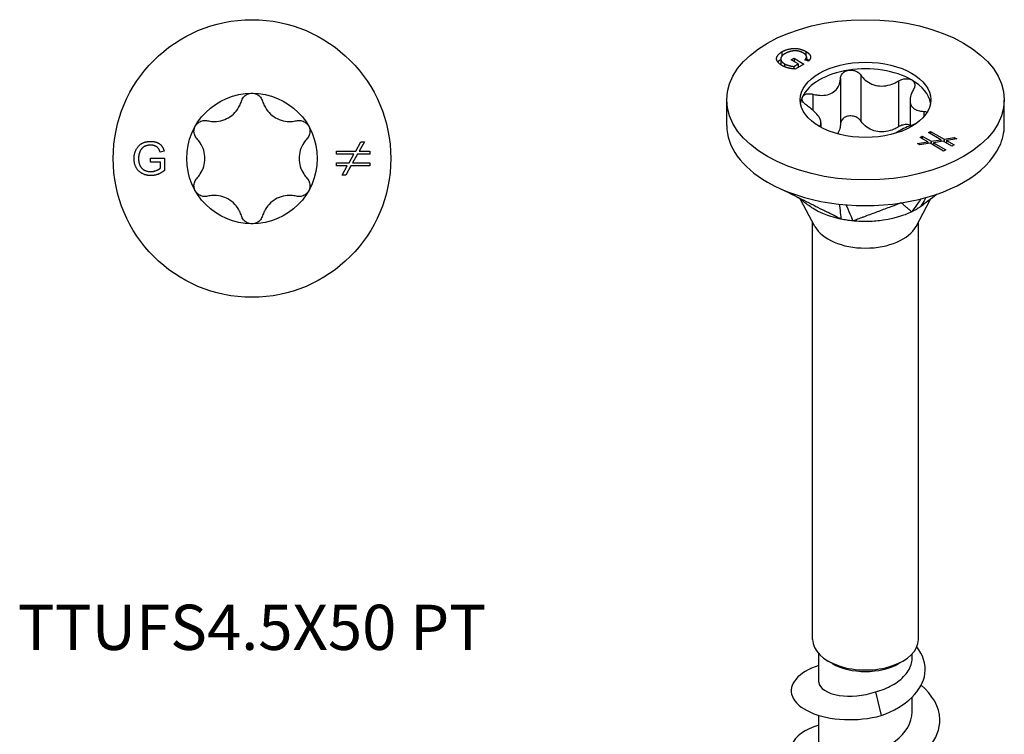
# Model space of a CAD drawing. Units: millimetres. Extents: x -7 to 23, y -103 to 0.
# Drawn here: x -7 to 23, y -82 to -60 of the extents above; entities that cross this region are included whole.
import ezdxf

# ---------------------------------------------------------------- set-up
doc = ezdxf.new("R2010")
doc.units = ezdxf.units.MM
doc.styles.get("Standard").update_dxf_attribs({"font": 'arial_1.ttf'})

# ---------------------------------------------------------------- blocks, each defined once
blk = doc.blocks.new('TTUFS45X50PT-Top')
at = {"layer": ''}
for p, q in [((3.139, 0.224), (3.296, 0.504)), ((3.403, 0.504), (3.246, 0.224)), ((3.296, 0.504), (3.403, 0.504)), ((-3.067, 0.01), (-2.644, 0.01)), ((-3.067, -0.109), (-3.067, 0.01)), ((-2.659, 0.22), (-2.778, 0.187)), ((-2.644, 0.01), (-2.644, -0.361)), ((2.561, 0.133), (2.561, 0.224)), ((2.561, 0.224), (3.139, 0.224)), ((3.087, 0.133), (2.561, 0.133)), ((2.937, -0.134), (3.087, 0.133)), ((3.194, 0.133), (3.046, -0.134)), ((3.568, 0.133), (3.194, 0.133)), ((3.246, 0.224), (3.568, 0.224)), ((3.568, 0.224), (3.568, 0.133)), ((-2.773, -0.109), (-3.067, -0.109)), ((-2.773, -0.294), (-2.773, -0.109)), ((2.561, -0.134), (2.937, -0.134)), ((2.561, -0.225), (2.561, -0.134)), ((2.885, -0.225), (2.561, -0.225)), ((2.729, -0.504), (2.885, -0.225)), ((2.992, -0.225), (2.835, -0.504)), ((3.568, -0.225), (2.992, -0.225)), ((3.046, -0.134), (3.568, -0.134)), ((3.568, -0.134), (3.568, -0.225)), ((2.835, -0.504), (2.729, -0.504))]:
    blk.add_line(p, q, dxfattribs=at)
for radius in [4.2, 1.975]:
    blk.add_circle((0, 0), radius, dxfattribs=at)
for points, knots in [([(-0.318, 1.737), (-0.305, 1.78), (-0.284, 1.82), (-0.227, 1.889), (-0.188, 1.921), (-0.098, 1.964), (-0.048, 1.975), (0, 1.975)], [0.01641394, 0.01641394, 0.01641394, 0.01641394, 0.02972739, 0.02972739, 0.04406987, 0.04406987, 0.05841236, 0.05841236, 0.05841236, 0.05841236]), ([(0, 1.975), (0.048, 1.975), (0.098, 1.964), (0.188, 1.921), (0.227, 1.889), (0.284, 1.82), (0.305, 1.78), (0.318, 1.737)], [0.05841236, 0.05841236, 0.05841236, 0.05841236, 0.07275485, 0.07275485, 0.08709734, 0.08709734, 0.10041079, 0.10041079, 0.10041079, 0.10041079]), ([(-1.345, 1.144), (-1.293, 1.131), (-1.24, 1.123), (-1.112, 1.116), (-1.027, 1.123), (-0.862, 1.162), (-0.782, 1.194), (-0.643, 1.274), (-0.575, 1.327), (-0.459, 1.451), (-0.411, 1.521), (-0.353, 1.635), (-0.333, 1.685), (-0.318, 1.737)], [0.0362755, 0.0362755, 0.0362755, 0.0362755, 0.0522344, 0.0522344, 0.0761993, 0.0761993, 0.1001641, 0.1001641, 0.124129, 0.124129, 0.1480938, 0.1480938, 0.1640528, 0.1640528, 0.1640528, 0.1640528]), ([(0.318, 1.737), (0.333, 1.685), (0.353, 1.635), (0.411, 1.521), (0.459, 1.451), (0.575, 1.327), (0.643, 1.274), (0.782, 1.194), (0.862, 1.162), (1.027, 1.123), (1.112, 1.116), (1.24, 1.123), (1.293, 1.131), (1.345, 1.144)], [0.0362755, 0.0362755, 0.0362755, 0.0362755, 0.0522344, 0.0522344, 0.0761993, 0.0761993, 0.1001641, 0.1001641, 0.124129, 0.124129, 0.1480938, 0.1480938, 0.1640528, 0.1640528, 0.1640528, 0.1640528]), ([(-1.663, 0.593), (-1.694, 0.625), (-1.718, 0.664), (-1.75, 0.748), (-1.758, 0.798), (-1.75, 0.897), (-1.734, 0.946), (-1.71, 0.988)], [0.01641394, 0.01641394, 0.01641394, 0.01641394, 0.02972739, 0.02972739, 0.04406987, 0.04406987, 0.05841236, 0.05841236, 0.05841236, 0.05841236]), ([(-1.71, 0.988), (-1.686, 1.029), (-1.652, 1.067), (-1.57, 1.123), (-1.522, 1.141), (-1.434, 1.156), (-1.389, 1.154), (-1.345, 1.144)], [0.05841236, 0.05841236, 0.05841236, 0.05841236, 0.07275485, 0.07275485, 0.08709734, 0.08709734, 0.10041079, 0.10041079, 0.10041079, 0.10041079]), ([(1.345, 1.144), (1.389, 1.154), (1.434, 1.156), (1.522, 1.141), (1.57, 1.123), (1.652, 1.067), (1.686, 1.029), (1.71, 0.988)], [0.01641394, 0.01641394, 0.01641394, 0.01641394, 0.02972739, 0.02972739, 0.04406987, 0.04406987, 0.05841236, 0.05841236, 0.05841236, 0.05841236]), ([(1.71, 0.988), (1.734, 0.946), (1.75, 0.897), (1.758, 0.798), (1.75, 0.748), (1.718, 0.664), (1.694, 0.625), (1.663, 0.593)], [0.05841236, 0.05841236, 0.05841236, 0.05841236, 0.07275485, 0.07275485, 0.08709734, 0.08709734, 0.10041079, 0.10041079, 0.10041079, 0.10041079]), ([(-1.663, -0.593), (-1.626, -0.554), (-1.593, -0.512), (-1.522, -0.405), (-1.486, -0.328), (-1.437, -0.166), (-1.425, -0.08), (-1.425, 0.08), (-1.437, 0.166), (-1.486, 0.328), (-1.522, 0.405), (-1.593, 0.512), (-1.626, 0.554), (-1.663, 0.593)], [0.0362755, 0.0362755, 0.0362755, 0.0362755, 0.0522344, 0.0522344, 0.0761993, 0.0761993, 0.1001641, 0.1001641, 0.124129, 0.124129, 0.1480938, 0.1480938, 0.1640528, 0.1640528, 0.1640528, 0.1640528]), ([(1.663, 0.593), (1.626, 0.554), (1.593, 0.512), (1.522, 0.405), (1.486, 0.328), (1.437, 0.166), (1.425, 0.08), (1.425, -0.08), (1.437, -0.166), (1.486, -0.328), (1.522, -0.405), (1.593, -0.512), (1.626, -0.554), (1.663, -0.593)], [0.0362755, 0.0362755, 0.0362755, 0.0362755, 0.0522344, 0.0522344, 0.0761993, 0.0761993, 0.1001641, 0.1001641, 0.124129, 0.124129, 0.1480938, 0.1480938, 0.1640528, 0.1640528, 0.1640528, 0.1640528]), ([(-1.71, -0.988), (-1.734, -0.946), (-1.75, -0.897), (-1.758, -0.798), (-1.75, -0.748), (-1.718, -0.664), (-1.694, -0.625), (-1.663, -0.593)], [0.05841236, 0.05841236, 0.05841236, 0.05841236, 0.07275485, 0.07275485, 0.08709734, 0.08709734, 0.10041079, 0.10041079, 0.10041079, 0.10041079]), ([(1.663, -0.593), (1.694, -0.625), (1.718, -0.664), (1.75, -0.748), (1.758, -0.798), (1.75, -0.897), (1.734, -0.946), (1.71, -0.988)], [0.01641394, 0.01641394, 0.01641394, 0.01641394, 0.02972739, 0.02972739, 0.04406987, 0.04406987, 0.05841236, 0.05841236, 0.05841236, 0.05841236]), ([(-1.345, -1.144), (-1.389, -1.154), (-1.434, -1.156), (-1.522, -1.141), (-1.57, -1.123), (-1.652, -1.067), (-1.686, -1.029), (-1.71, -0.988)], [0.01641394, 0.01641394, 0.01641394, 0.01641394, 0.02972739, 0.02972739, 0.04406987, 0.04406987, 0.05841236, 0.05841236, 0.05841236, 0.05841236]), ([(-0.318, -1.737), (-0.333, -1.685), (-0.353, -1.635), (-0.411, -1.521), (-0.459, -1.451), (-0.575, -1.327), (-0.643, -1.274), (-0.782, -1.194), (-0.862, -1.162), (-1.027, -1.123), (-1.112, -1.116), (-1.24, -1.123), (-1.293, -1.131), (-1.345, -1.144)], [0.0362755, 0.0362755, 0.0362755, 0.0362755, 0.0522344, 0.0522344, 0.0761993, 0.0761993, 0.1001641, 0.1001641, 0.124129, 0.124129, 0.1480938, 0.1480938, 0.1640528, 0.1640528, 0.1640528, 0.1640528]), ([(1.345, -1.144), (1.293, -1.131), (1.24, -1.123), (1.112, -1.116), (1.027, -1.123), (0.862, -1.162), (0.782, -1.194), (0.643, -1.274), (0.575, -1.327), (0.459, -1.451), (0.411, -1.521), (0.353, -1.635), (0.333, -1.685), (0.318, -1.737)], [0.0362755, 0.0362755, 0.0362755, 0.0362755, 0.0522344, 0.0522344, 0.0761993, 0.0761993, 0.1001641, 0.1001641, 0.124129, 0.124129, 0.1480938, 0.1480938, 0.1640528, 0.1640528, 0.1640528, 0.1640528]), ([(1.71, -0.988), (1.686, -1.029), (1.652, -1.067), (1.57, -1.123), (1.522, -1.141), (1.434, -1.156), (1.389, -1.154), (1.345, -1.144)], [0.05841236, 0.05841236, 0.05841236, 0.05841236, 0.07275485, 0.07275485, 0.08709734, 0.08709734, 0.10041079, 0.10041079, 0.10041079, 0.10041079]), ([(0, -1.975), (-0.048, -1.975), (-0.098, -1.964), (-0.188, -1.921), (-0.227, -1.889), (-0.284, -1.82), (-0.305, -1.78), (-0.318, -1.737)], [0.05841236, 0.05841236, 0.05841236, 0.05841236, 0.07275485, 0.07275485, 0.08709734, 0.08709734, 0.10041079, 0.10041079, 0.10041079, 0.10041079]), ([(0.318, -1.737), (0.305, -1.78), (0.284, -1.82), (0.227, -1.889), (0.188, -1.921), (0.098, -1.964), (0.048, -1.975), (0, -1.975)], [0.01641394, 0.01641394, 0.01641394, 0.01641394, 0.02972739, 0.02972739, 0.04406987, 0.04406987, 0.05841236, 0.05841236, 0.05841236, 0.05841236])]:
    blk.add_open_spline(points, degree=3, knots=knots, dxfattribs=at)
for points in [[(-3.568, -0.005), (-3.568, 0.141), (-3.446, 0.394), (-3.217, 0.517), (-3.067, 0.517)], [(-3.067, 0.404), (-3.157, 0.404), (-3.29, 0.349), (-3.371, 0.258), (-3.394, 0.205)], [(-3.067, 0.517), (-2.959, 0.517), (-2.784, 0.447), (-2.685, 0.321), (-2.659, 0.22)], [(-2.778, 0.187), (-2.801, 0.263), (-2.867, 0.351), (-2.991, 0.404), (-3.067, 0.404)], [(-3.394, 0.205), (-3.432, 0.112), (-3.432, 0.003)], [(-3.432, 0.003), (-3.432, -0.13), (-3.339, -0.311), (-3.163, -0.397), (-3.065, -0.397)], [(-3.057, -0.517), (-3.205, -0.517), (-3.445, -0.391), (-3.568, -0.152), (-3.568, -0.005)], [(-3.065, -0.397), (-2.979, -0.397), (-2.815, -0.331), (-2.773, -0.294)], [(-2.644, -0.361), (-2.741, -0.439), (-2.948, -0.517), (-3.057, -0.517)]]:
    blk.add_open_spline(points, degree=2, dxfattribs=at)
blk = doc.blocks.new('TTUFS45X50PT-ISO')
at = {"layer": ''}
for p, q in [((-2.527, 21.868), (-2.527, 21.737)), ((-1.803, 21.876), (-1.803, 21.761)), ((-2.565, 21.65), (-2.565, 21.474)), ((-2.448, 21.502), (-2.448, 21.412)), ((-2.245, 21.62), (-2.162, 21.669)), ((-2.038, 21.501), (-2.245, 21.62)), ((-2.169, 21.425), (-2.038, 21.501)), ((-2.162, 21.669), (-1.863, 21.496)), ((-2.162, 21.669), (-2.162, 21.572)), ((-1.863, 21.496), (-2.124, 21.345)), ((-2.038, 21.501), (-2.038, 21.395)), ((-1.725, 21.588), (-1.832, 21.623)), ((-1.785, 21.71), (-1.785, 21.608)), ((-2.169, 21.425), (-2.169, 21.348)), ((-0.143, 21.163), (-0.143, 19.775)), ((-0.756, 21.068), (-0.756, 19.68)), ((1.003, 20.985), (1.003, 19.597)), ((-1.595, 20.583), (-1.595, 20.103)), ((-4.2, 19.637), (-4.2, 20.413)), ((1.347, 20.4), (1.347, 19.626)), ((4.2, 19.637), (4.2, 20.413)), ((1.76, 20.064), (1.76, 19.895)), ((-1.347, 19.718), (-1.347, 19.579)), ((1.905, 19.421), (1.97, 19.459)), ((2.277, 19.207), (1.905, 19.421)), ((1.97, 19.459), (1.97, 19.384)), ((1.97, 19.459), (2.378, 19.223)), ((1.574, 19.093), (1.881, 19.143)), ((1.648, 19.05), (1.574, 19.093)), ((1.956, 19.099), (1.648, 19.05)), ((1.652, 19.275), (1.716, 19.313)), ((1.881, 19.143), (1.652, 19.275)), ((1.716, 19.313), (1.982, 19.159)), ((1.716, 19.313), (1.716, 19.238)), ((1.881, 19.143), (1.881, 19.087)), ((2.363, 18.864), (1.956, 19.099)), ((1.982, 19.159), (2.277, 19.207)), ((1.982, 19.159), (1.982, 19.084)), ((2.352, 19.163), (2.059, 19.115)), ((2.059, 19.115), (2.428, 18.902)), ((2.059, 19.115), (2.059, 19.04)), ((2.277, 19.207), (2.277, 19.151)), ((2.617, 19.011), (2.352, 19.163)), ((2.378, 19.223), (2.687, 19.273)), ((2.378, 19.223), (2.378, 19.148)), ((2.763, 19.229), (2.454, 19.179)), ((2.454, 19.179), (2.681, 19.048)), ((2.454, 19.179), (2.454, 19.105)), ((2.687, 19.273), (2.763, 19.229)), ((2.687, 19.273), (2.687, 19.217)), ((2.428, 18.902), (2.363, 18.864)), ((2.681, 19.048), (2.617, 19.011)), ((-1.53, 16.58), (-1.963, 17.396)), ((1.53, 16.58), (1.958, 17.386)), ((-1.6, 4.083), (-1.6, 16.712)), ((1.6, 4.083), (1.6, 16.712)), ((-1.415, 2.786), (-1.415, 3.652)), ((1.415, 3.543), (1.415, 3.652)), ((-1.001, 3.354), (-1.131, 3.43)), ((1.001, 3.354), (1.131, 3.43)), ((0.301, 2.498), (0.478, 1.779)), ((1.415, 1.888), (1.415, 2.339)), ((-1.415, 0.99), (-1.415, 1.783))]:
    blk.add_line(p, q, dxfattribs=at)
for major_axis in [(-4.2, 0), (1.975, 0)]:
    blk.add_ellipse((0, 20.413), major_axis=major_axis, ratio=0.57735, dxfattribs=at)
for centre, major_axis, start_param, end_param in [((0, 20.209), (-1.975, 0), 4.974188, 6.021386), ((0, 20.209), (-1.975, 0), 3.926991, 4.974188), ((0, 20.209), (1.975, 0), 0.089627, 0.785398), ((0, 20.209), (-1.975, 0), 6.021386, 6.193558), ((0, 19.637), (-4.2, 0), 0, 0.785398), ((0, 19.637), (4.2, 0), 6.021386, 6.283185), ((0, 19.637), (4.2, 0), 4.974188, 6.021386), ((0, 19.637), (4.2, 0), 3.926991, 4.974188), ((0, 16.85), (-1.6, 0), 0.297251, 2.844341), ((0, 4.083), (-1.6, 0), 0, 3.141593), ((0, 3.932), (1.415, 0), 3.926991, 5.497787)]:
    blk.add_ellipse(centre, major_axis=major_axis, ratio=0.57735, start_param=start_param, end_param=end_param, dxfattribs=at)
for points, degree in [([(-2.528, 21.45), (-2.632, 21.51), (-2.712, 21.66), (-2.631, 21.807), (-2.527, 21.868)], 2), ([(-2.424, 21.815), (-2.518, 21.761), (-2.581, 21.649), (-2.518, 21.542), (-2.448, 21.502)], 2), ([(-2.527, 21.868), (-2.423, 21.927), (-2.158, 21.981), (-1.909, 21.937), (-1.803, 21.876)], 2), ([(-2.255, 21.882), (-2.348, 21.859), (-2.424, 21.815)], 2), ([(-1.883, 21.83), (-1.947, 21.867), (-2.08, 21.898), (-2.201, 21.894), (-2.255, 21.882)], 2), ([(-1.832, 21.623), (-1.794, 21.664), (-1.779, 21.727), (-1.83, 21.799), (-1.883, 21.83)], 2), ([(-1.803, 21.876), (-1.727, 21.832), (-1.652, 21.732), (-1.671, 21.64), (-1.725, 21.588)], 2), ([(-2.653, 21.555), (-2.621, 21.598), (-2.565, 21.636)], 2), ([(-2.448, 21.502), (-2.387, 21.467), (-2.225, 21.427), (-2.169, 21.425)], 2), ([(-1.785, 21.658), (-1.741, 21.63), (-1.712, 21.601)], 2), ([(-2.124, 21.345), (-2.248, 21.353), (-2.451, 21.405), (-2.528, 21.45)], 2), ([(1.676, 17.414), (1.558, 17.248), (1.422, 17.055), (1.398, 17.022)], 3), ([(1.823, 17.453), (1.751, 17.326), (1.68, 17.201), (1.666, 17.177)], 3), ([(-0.789, 17.255), (-0.776, 17.13), (-0.747, 16.841), (-0.744, 16.804)], 3), ([(-0.591, 17.236), (-0.537, 17.112), (-0.395, 16.787), (-0.378, 16.747)], 3)]:
    blk.add_open_spline(points, degree=degree, dxfattribs=at)
for points, knots in [([(-0.756, 21.068), (-0.755, 21.105), (-0.745, 21.142), (-0.708, 21.207), (-0.679, 21.239), (-0.603, 21.287), (-0.557, 21.303), (-0.511, 21.31)], [0.01641394, 0.01641394, 0.01641394, 0.01641394, 0.02972739, 0.02972739, 0.04406987, 0.04406987, 0.05841236, 0.05841236, 0.05841236, 0.05841236]), ([(-0.511, 21.31), (-0.465, 21.317), (-0.414, 21.316), (-0.316, 21.295), (-0.27, 21.275), (-0.197, 21.226), (-0.166, 21.196), (-0.143, 21.163)], [0.05841236, 0.05841236, 0.05841236, 0.05841236, 0.07275485, 0.07275485, 0.08709734, 0.08709734, 0.10041079, 0.10041079, 0.10041079, 0.10041079]), ([(-0.143, 21.163), (-0.115, 21.122), (-0.082, 21.084), (0.003, 20.999), (0.068, 20.951), (0.212, 20.877), (0.292, 20.852), (0.446, 20.828), (0.532, 20.828), (0.701, 20.853), (0.785, 20.878), (0.907, 20.931), (0.956, 20.956), (1.003, 20.985)], [0.0362755, 0.0362755, 0.0362755, 0.0362755, 0.0522344, 0.0522344, 0.0761993, 0.0761993, 0.1001641, 0.1001641, 0.124129, 0.124129, 0.1480938, 0.1480938, 0.1640528, 0.1640528, 0.1640528, 0.1640528]), ([(-1.595, 20.583), (-1.541, 20.57), (-1.488, 20.56), (-1.363, 20.546), (-1.283, 20.546), (-1.133, 20.57), (-1.064, 20.594), (-0.951, 20.66), (-0.899, 20.705), (-0.818, 20.814), (-0.79, 20.877), (-0.764, 20.978), (-0.758, 21.022), (-0.756, 21.068)], [0.0362755, 0.0362755, 0.0362755, 0.0362755, 0.0522344, 0.0522344, 0.0761993, 0.0761993, 0.1001641, 0.1001641, 0.124129, 0.124129, 0.1480938, 0.1480938, 0.1640528, 0.1640528, 0.1640528, 0.1640528]), ([(1.003, 20.985), (1.043, 21.009), (1.086, 21.028), (1.175, 21.051), (1.226, 21.056), (1.319, 21.048), (1.363, 21.035), (1.397, 21.015)], [0.01641394, 0.01641394, 0.01641394, 0.01641394, 0.02972739, 0.02972739, 0.04406987, 0.04406987, 0.05841236, 0.05841236, 0.05841236, 0.05841236]), ([(1.397, 21.015), (1.43, 20.996), (1.458, 20.968), (1.491, 20.903), (1.496, 20.866), (1.487, 20.796), (1.474, 20.76), (1.453, 20.726)], [0.05841236, 0.05841236, 0.05841236, 0.05841236, 0.07275485, 0.07275485, 0.08709734, 0.08709734, 0.10041079, 0.10041079, 0.10041079, 0.10041079]), ([(-1.908, 20.504), (-1.895, 20.531), (-1.872, 20.554), (-1.807, 20.587), (-1.766, 20.596), (-1.684, 20.599), (-1.64, 20.595), (-1.595, 20.583)], [0.05841236, 0.05841236, 0.05841236, 0.05841236, 0.07275485, 0.07275485, 0.08709734, 0.08709734, 0.10041079, 0.10041079, 0.10041079, 0.10041079]), ([(1.453, 20.726), (1.427, 20.684), (1.406, 20.642), (1.366, 20.543), (1.35, 20.478), (1.345, 20.358), (1.356, 20.303), (1.397, 20.214), (1.431, 20.173), (1.52, 20.112), (1.575, 20.092), (1.671, 20.071), (1.714, 20.066), (1.76, 20.064)], [0.0362755, 0.0362755, 0.0362755, 0.0362755, 0.0522344, 0.0522344, 0.0761993, 0.0761993, 0.1001641, 0.1001641, 0.124129, 0.124129, 0.1480938, 0.1480938, 0.1640528, 0.1640528, 0.1640528, 0.1640528]), ([(-1.76, 20.229), (-1.798, 20.254), (-1.831, 20.283), (-1.884, 20.343), (-1.904, 20.378), (-1.922, 20.445), (-1.92, 20.477), (-1.908, 20.504)], [0.01641394, 0.01641394, 0.01641394, 0.01641394, 0.02972739, 0.02972739, 0.04406987, 0.04406987, 0.05841236, 0.05841236, 0.05841236, 0.05841236]), ([(-1.396, 19.606), (-1.394, 19.608), (-1.392, 19.61), (-1.366, 19.637), (-1.35, 19.668), (-1.345, 19.744), (-1.356, 19.788), (-1.397, 19.877), (-1.431, 19.929), (-1.52, 20.034), (-1.575, 20.088), (-1.671, 20.167), (-1.714, 20.198), (-1.76, 20.229)], [0.0503677, 0.0503677, 0.0503677, 0.0503677, 0.0522344, 0.0522344, 0.0761993, 0.0761993, 0.1001641, 0.1001641, 0.124129, 0.124129, 0.1480938, 0.1480938, 0.1640528, 0.1640528, 0.1640528, 0.1640528]), ([(1.76, 20.064), (1.798, 20.063), (1.831, 20.055), (1.86, 20.042), (1.863, 20.041), (1.866, 20.039)], [0.01641394, 0.01641394, 0.01641394, 0.01641394, 0.02972739, 0.02972739, 0.03145272, 0.03145272, 0.03145272, 0.03145272]), ([(-0.756, 19.68), (-0.758, 19.634), (-0.764, 19.59), (-0.789, 19.493), (-0.814, 19.435), (-0.85, 19.384)], [0.37233451, 0.37233451, 0.37233451, 0.37233451, 0.38829349, 0.38829349, 0.41050418, 0.41050418, 0.41050418, 0.41050418]), ([(-0.511, 19.922), (-0.557, 19.915), (-0.603, 19.899), (-0.679, 19.851), (-0.708, 19.819), (-0.745, 19.754), (-0.755, 19.717), (-0.756, 19.68)], [0.14775598, 0.14775598, 0.14775598, 0.14775598, 0.16209847, 0.16209847, 0.17644096, 0.17644096, 0.18975441, 0.18975441, 0.18975441, 0.18975441]), ([(-0.143, 19.775), (-0.166, 19.808), (-0.197, 19.838), (-0.27, 19.887), (-0.316, 19.907), (-0.414, 19.928), (-0.465, 19.929), (-0.511, 19.922)], [0.10575755, 0.10575755, 0.10575755, 0.10575755, 0.119071, 0.119071, 0.13341349, 0.13341349, 0.14775598, 0.14775598, 0.14775598, 0.14775598]), ([(1.003, 19.597), (0.956, 19.568), (0.907, 19.542), (0.785, 19.49), (0.701, 19.465), (0.532, 19.44), (0.446, 19.44), (0.292, 19.464), (0.212, 19.489), (0.068, 19.563), (0.003, 19.611), (-0.082, 19.696), (-0.115, 19.734), (-0.143, 19.775)], [0.3723345, 0.3723345, 0.3723345, 0.3723345, 0.3882935, 0.3882935, 0.4122583, 0.4122583, 0.4362232, 0.4362232, 0.460188, 0.460188, 0.4841528, 0.4841528, 0.5001118, 0.5001118, 0.5001118, 0.5001118]), ([(1.527, 19.69), (1.497, 19.68), (1.467, 19.67), (1.363, 19.633), (1.283, 19.601), (1.133, 19.532), (1.064, 19.496), (0.971, 19.443), (0.937, 19.421), (0.906, 19.4)], [0.0430993, 0.0430993, 0.0430993, 0.0430993, 0.05223444, 0.05223444, 0.07619928, 0.07619928, 0.10016412, 0.10016412, 0.11560669, 0.11560669, 0.11560669, 0.11560669]), ([(1.347, 19.649), (1.324, 19.656), (1.299, 19.662), (1.226, 19.668), (1.175, 19.663), (1.086, 19.64), (1.043, 19.621), (1.003, 19.597)], [0.15404048, 0.15404048, 0.15404048, 0.15404048, 0.16209847, 0.16209847, 0.17644096, 0.17644096, 0.18975441, 0.18975441, 0.18975441, 0.18975441]), ([(-0.744, 16.804), (-0.821, 16.839), (-0.884, 16.874), (-1.022, 16.944), (-1.147, 17.007), (-1.208, 17.037), (-1.254, 17.06), (-1.486, 17.177), (-1.671, 17.27), (-2.042, 17.456), (-2.228, 17.55), (-2.423, 17.647), (-2.474, 17.674), (-2.532, 17.703)], [0.000001, 0.000001, 0.000001, 0.000001, 0.0295032, 0.0295032, 0.0589787, 0.0589787, 0.1571752, 0.1571752, 0.5499849, 0.5499849, 0.942793, 0.942793, 0.9621661, 0.9621661, 0.9621661, 0.9621661]), ([(-1.642, 17.16), (-1.691, 17.193), (-1.742, 17.229), (-1.802, 17.274), (-1.818, 17.286), (-1.85, 17.311), (-1.865, 17.322), (-1.9, 17.349), (-1.918, 17.363), (-1.969, 17.401), (-1.997, 17.421), (-2.047, 17.455), (-2.068, 17.468), (-2.08, 17.475)], [0, 0, 0, 0, 0.0180209, 0.0180209, 0.025475, 0.025475, 0.034586, 0.034586, 0.0485425, 0.0485425, 0.0774742, 0.0774742, 0.1114328, 0.1114328, 0.1114328, 0.1114328]), ([(1.087, 17.295), (1.062, 17.285), (1.051, 17.282), (0.965, 17.249), (0.934, 17.238), (0.861, 17.21), (0.733, 17.163), (0.599, 17.112), (0.477, 17.067), (0.233, 16.975), (0.111, 16.93), (-0.042, 16.873), (-0.073, 16.861), (-0.112, 16.846), (-0.196, 16.815), (-0.285, 16.781), (-0.321, 16.761), (-0.378, 16.747)], [0.000001, 0.000001, 0.000001, 0.000001, 0.016278, 0.016278, 0.0252371, 0.0252371, 0.0379298, 0.0379298, 0.1648564, 0.1648564, 0.2917835, 0.2917835, 0.3235135, 0.3235135, 0.3330377, 0.3330377, 0.342757, 0.342757, 0.342757, 0.342757]), ([(1.398, 17.022), (1.377, 17.024), (1.378, 17.038), (1.359, 17.056), (1.342, 17.071), (1.333, 17.079), (1.327, 17.084), (1.294, 17.113), (1.268, 17.136), (1.217, 17.181), (1.191, 17.204), (1.162, 17.229), (1.135, 17.253), (1.119, 17.267), (1.113, 17.272), (1.095, 17.288), (1.092, 17.29), (1.087, 17.295)], [0.000001, 0.000001, 0.000001, 0.000001, 0.029503, 0.029503, 0.058979, 0.058979, 0.157175, 0.157175, 0.549985, 0.549985, 0.942792, 0.942792, 0.982073, 0.982073, 1.009779, 1.009779, 1.060116, 1.060116, 1.060116, 1.060116]), ([(2.166, 17.56), (2.148, 17.546), (2.131, 17.533), (2.099, 17.509), (1.963, 17.404), (1.816, 17.291), (1.743, 17.235), (1.666, 17.177)], [0.31265523, 0.31265523, 0.31265523, 0.31265523, 0.3235134, 0.3235134, 0.33303765, 0.33303765, 0.34275696, 0.34275696, 0.34275696, 0.34275696]), ([(-0.744, 16.804), (-0.776, 16.812), (-0.811, 16.819), (-0.973, 16.858), (-1.266, 16.935), (-1.586, 17.124), (-1.614, 17.142), (-1.642, 17.16)], [0, 0, 0, 0, 0.01007284, 0.01007284, 0.03702971, 0.03702971, 0.03972823, 0.03972823, 0.03972823, 0.03972823]), ([(1.398, 17.022), (1.373, 17.011), (1.343, 16.996), (1.201, 16.934), (0.94, 16.826), (0.391, 16.746), (0.242, 16.733), (-0.132, 16.724), (-0.311, 16.743), (-0.378, 16.747)], [0, 0, 0, 0, 0.01007284, 0.01007284, 0.03702971, 0.03702971, 0.04676828, 0.04676828, 0.06107833, 0.06107833, 0.06107833, 0.06107833]), ([(1.666, 17.177), (1.629, 17.153), (1.561, 17.109), (1.519, 17.085), (1.495, 17.072), (1.446, 17.046), (1.421, 17.034), (1.398, 17.022)], [0, 0, 0, 0, 0.01784621, 0.01784621, 0.03658037, 0.03658037, 0.05593416, 0.05593416, 0.05593416, 0.05593416]), ([(-0.378, 16.747), (-0.436, 16.755), (-0.532, 16.766), (-0.589, 16.775), (-0.621, 16.78), (-0.685, 16.792), (-0.716, 16.799), (-0.744, 16.804)], [0, 0, 0, 0, 0.01784621, 0.01784621, 0.03658037, 0.03658037, 0.05593416, 0.05593416, 0.05593416, 0.05593416]), ([(0.478, 1.779), (1.237, 2.05), (1.731, 2.556), (1.799, 3.05), (1.84, 3.342), (1.736, 3.622), (1.549, 3.858)], [0, 0, 0, 0, 1.071248, 1.071248, 1.071248, 1.70528, 1.70528, 1.70528, 1.70528]), ([(-1.415, 3.293), (-2.038, 3.103), (-2.358, 2.711), (-2.214, 2.357), (-2.065, 1.992), (-1.431, 1.689), (-0.637, 1.659), (-0.276, 1.645), (0.111, 1.685), (0.478, 1.779)], [58.014189, 58.014189, 58.014189, 58.014189, 59.085039, 59.085039, 59.085039, 60.188653, 60.188653, 60.188653, 60.689858, 60.689858, 60.689858, 60.689858]), ([(0.301, 2.498), (0.483, 2.545), (0.656, 2.612), (0.962, 2.783), (1.092, 2.885), (1.293, 3.115), (1.361, 3.24), (1.408, 3.427), (1.415, 3.485), (1.415, 3.543)], [0, 0, 0, 0, 0.0566498, 0.0566498, 0.1132996, 0.1132996, 0.1699493, 0.1699493, 0.194943, 0.194943, 0.194943, 0.194943]), ([(-1.41, 1.494), (-1.829, 1.365), (-2.129, 1.15), (-2.219, 0.91), (-2.358, 0.54), (-1.991, 0.132), (-1.312, -0.043), (-0.636, -0.217), (0.315, -0.149), (1.05, 0.181), (1.781, 0.508), (2.263, 1.083), (2.25, 1.665), (2.241, 2.038), (2.029, 2.405), (1.682, 2.703)], [51.731004, 51.731004, 51.731004, 51.731004, 52.454742, 52.454742, 52.454742, 53.57018, 53.57018, 53.57018, 54.677976, 54.677976, 54.677976, 55.77937, 55.77937, 55.77937, 56.485677, 56.485677, 56.485677, 56.485677]), ([(-1.411, 2.787), (-1.404, 2.615), (-1.174, 2.444), (-0.793, 2.388), (-0.477, 2.342), (-0.072, 2.374), (0.301, 2.498)], [58.904862, 58.904862, 58.904862, 58.904862, 59.880427, 59.880427, 59.880427, 60.689858, 60.689858, 60.689858, 60.689858]), ([(-1.412, 0.99), (-1.405, 0.81), (-1.147, 0.631), (-0.733, 0.584), (-0.232, 0.527), (0.461, 0.677), (0.91, 1.013), (1.225, 1.249), (1.404, 1.569), (1.409, 1.889)], [52.621677, 52.621677, 52.621677, 52.621677, 53.647821, 53.647821, 53.647821, 54.891263, 54.891263, 54.891263, 55.76327, 55.76327, 55.76327, 55.76327])]:
    blk.add_open_spline(points, degree=3, knots=knots, dxfattribs=at)

msp = doc.modelspace()

# ---------------------------------------------------------------- block references
for name, p in [('TTUFS45X50PT-Top', (0, -64.365)), ('TTUFS45X50PT-ISO', (18.565, -83.003))]:
    msp.add_blockref(name, p)

# ---------------------------------------------------------------- texts
at = {"insert": (0, -78.73), "char_height": 1.36809, "attachment_point": 5}
msp.add_mtext('TTUFS4.5X50 PT', dxfattribs=at)

doc.saveas('drawing.dxf')
